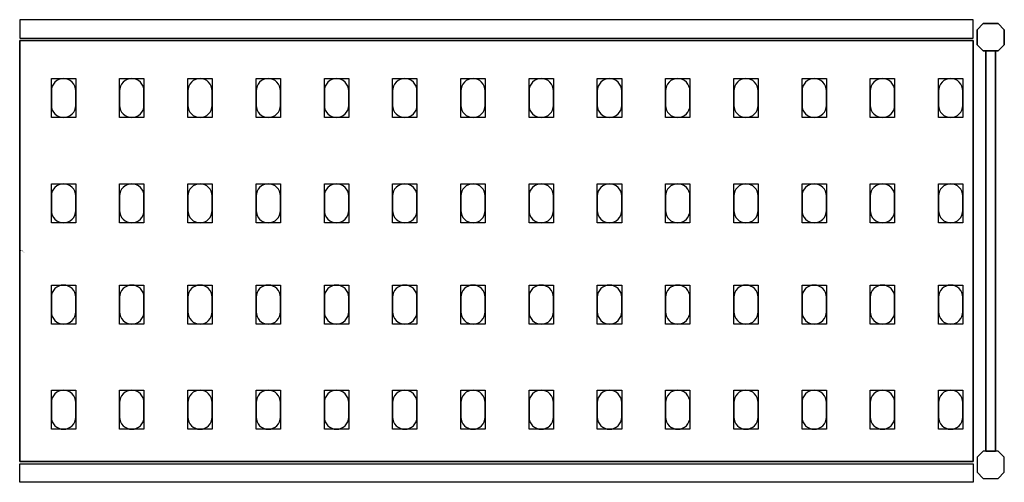
# Model space of a CAD drawing. Extents: x 0 to 1010, y -238 to 237.
import ezdxf

# ---------------------------------------------------------------- set-up
doc = ezdxf.new("R2010")
doc.units = 0
doc.header["$LTSCALE"] = 50
doc.linetypes.add('CONTINUA', pattern=[0])
for name, color, linetype in [('IQ_200_2D', 1, 'CONTINUA'), ('IQ_200_3D', 9, 'CONTINUA'), ('IQ_204_2D', 7, 'CONTINUA'), ('IQ_204_3D', 252, 'CONTINUOUS')]:
    doc.layers.add(name, color=color, linetype=linetype)
doc.layers.add('IQ_INS_3D', color=3, linetype='CONTINUA', plot=False)

msp = doc.modelspace()

# ---------------------------------------------------------------- linework, layer by layer
at = {"layer": 'IQ_200_2D'}
for points in [[(0, 218.5), (978, 218.5), (978, 237.5), (0, 237.5)], [(0, -218.5), (978, -218.5), (978, -237.5), (0, -237.5)]]:
    msp.add_lwpolyline(points, close=True, dxfattribs=at)
for points in [[(988.3, 205.5), (982, 211.8), (982, 227.2), (988.3, 233.5), (1003.7, 233.5), (1010, 227.2), (1010, 211.8), (1003.7, 205.5), (988.3, 205.5)], [(990.9, -205.5), (1001.1, -205.5), (1001.1, 205.5), (990.9, 205.5), (990.9, -205.5)], [(988.3, -205.5), (982, -211.8), (982, -227.2), (988.3, -233.5), (1003.7, -233.5), (1010, -227.2), (1010, -211.8), (1003.7, -205.5), (988.3, -205.5)]]:
    msp.add_lwpolyline(points, dxfattribs=at)
at = {"layer": 'IQ_200_3D'}
for points in [[(988.3, 233.5), (982, 227.2), (982, 211.8), (988.3, 205.5), (1003.7, 205.5), (1010, 211.8), (1010, 227.2), (1003.7, 233.5), (988.3, 233.5)], [(988.3, -205.5), (982, -211.8), (982, -227.2), (988.3, -233.5), (1003.7, -233.5), (1010, -227.2), (1010, -211.8), (1003.7, -205.5), (988.3, -205.5)]]:
    msp.add_lwpolyline(points, dxfattribs=at)
at = {"layer": 'IQ_204_2D'}
msp.add_lwpolyline([(978, -216), (0, -216), (0, 216), (978, 216)], close=True, dxfattribs=at)
for points in [[(32.5, 164.5), (32.5, 149.5, 0.414214), (45, 137, 0.414214), (57.5, 149.5), (57.5, 164.5, 0.414214), (45, 177, 0.414214), (32.5, 164.5, 0.414214)], [(102.5, 164.5), (102.5, 149.5, 0.414214), (115, 137, 0.414214), (127.5, 149.5), (127.5, 164.5, 0.414214), (115, 177, 0.414214), (102.5, 164.5, 0.414214)], [(172.5, 164.5), (172.5, 149.5, 0.414214), (185, 137, 0.414214), (197.5, 149.5), (197.5, 164.5, 0.414214), (185, 177, 0.414214), (172.5, 164.5, 0.414214)], [(242.5, 164.5), (242.5, 149.5, 0.414214), (255, 137, 0.414214), (267.5, 149.5), (267.5, 164.5, 0.414214), (255, 177, 0.414214), (242.5, 164.5, 0.414214)], [(312.5, 164.5), (312.5, 149.5, 0.414214), (325, 137, 0.414214), (337.5, 149.5), (337.5, 164.5, 0.414214), (325, 177, 0.414214), (312.5, 164.5, 0.414214)], [(382.5, 164.5), (382.5, 149.5, 0.414214), (395, 137, 0.414214), (407.5, 149.5), (407.5, 164.5, 0.414214), (395, 177, 0.414214), (382.5, 164.5, 0.414214)], [(452.5, 164.5), (452.5, 149.5, 0.414214), (465, 137, 0.414214), (477.5, 149.5), (477.5, 164.5, 0.414214), (465, 177, 0.414214), (452.5, 164.5, 0.414214)], [(522.5, 164.5), (522.5, 149.5, 0.414214), (535, 137, 0.414214), (547.5, 149.5), (547.5, 164.5, 0.414214), (535, 177, 0.414214), (522.5, 164.5, 0.414214)], [(592.5, 164.5), (592.5, 149.5, 0.414214), (605, 137, 0.414214), (617.5, 149.5), (617.5, 164.5, 0.414214), (605, 177, 0.414214), (592.5, 164.5, 0.414214)], [(662.5, 164.5), (662.5, 149.5, 0.414214), (675, 137, 0.414214), (687.5, 149.5), (687.5, 164.5, 0.414214), (675, 177, 0.414214), (662.5, 164.5, 0.414214)], [(732.5, 164.5), (732.5, 149.5, 0.414214), (745, 137, 0.414214), (757.5, 149.5), (757.5, 164.5, 0.414214), (745, 177, 0.414214), (732.5, 164.5, 0.414214)], [(802.5, 164.5), (802.5, 149.5, 0.414214), (815, 137, 0.414214), (827.5, 149.5), (827.5, 164.5, 0.414214), (815, 177, 0.414214), (802.5, 164.5, 0.414214)], [(872.5, 164.5), (872.5, 149.5, 0.414214), (885, 137, 0.414214), (897.5, 149.5), (897.5, 164.5, 0.414214), (885, 177, 0.414214), (872.5, 164.5, 0.414214)], [(942.5, 164.5), (942.5, 149.5, 0.414214), (955, 137, 0.414214), (967.5, 149.5), (967.5, 164.5, 0.414214), (955, 177, 0.414214), (942.5, 164.5, 0.414214)], [(32.5, 56.5), (32.5, 41.5, 0.414214), (45, 29, 0.414214), (57.5, 41.5), (57.5, 56.5, 0.414214), (45, 69, 0.414214), (32.5, 56.5, 0.414214)], [(102.5, 56.5), (102.5, 41.5, 0.414214), (115, 29, 0.414214), (127.5, 41.5), (127.5, 56.5, 0.414214), (115, 69, 0.414214), (102.5, 56.5, 0.414214)], [(172.5, 56.5), (172.5, 41.5, 0.414214), (185, 29, 0.414214), (197.5, 41.5), (197.5, 56.5, 0.414214), (185, 69, 0.414214), (172.5, 56.5, 0.414214)], [(242.5, 56.5), (242.5, 41.5, 0.414214), (255, 29, 0.414214), (267.5, 41.5), (267.5, 56.5, 0.414214), (255, 69, 0.414214), (242.5, 56.5, 0.414214)], [(312.5, 56.5), (312.5, 41.5, 0.414214), (325, 29, 0.414214), (337.5, 41.5), (337.5, 56.5, 0.414214), (325, 69, 0.414214), (312.5, 56.5, 0.414214)], [(382.5, 56.5), (382.5, 41.5, 0.414214), (395, 29, 0.414214), (407.5, 41.5), (407.5, 56.5, 0.414214), (395, 69, 0.414214), (382.5, 56.5, 0.414214)], [(452.5, 56.5), (452.5, 41.5, 0.414214), (465, 29, 0.414214), (477.5, 41.5), (477.5, 56.5, 0.414214), (465, 69, 0.414214), (452.5, 56.5, 0.414214)], [(522.5, 56.5), (522.5, 41.5, 0.414214), (535, 29, 0.414214), (547.5, 41.5), (547.5, 56.5, 0.414214), (535, 69, 0.414214), (522.5, 56.5, 0.414214)], [(592.5, 56.5), (592.5, 41.5, 0.414214), (605, 29, 0.414214), (617.5, 41.5), (617.5, 56.5, 0.414214), (605, 69, 0.414214), (592.5, 56.5, 0.414214)], [(662.5, 56.5), (662.5, 41.5, 0.414214), (675, 29, 0.414214), (687.5, 41.5), (687.5, 56.5, 0.414214), (675, 69, 0.414214), (662.5, 56.5, 0.414214)], [(732.5, 56.5), (732.5, 41.5, 0.414214), (745, 29, 0.414214), (757.5, 41.5), (757.5, 56.5, 0.414214), (745, 69, 0.414214), (732.5, 56.5, 0.414214)], [(802.5, 56.5), (802.5, 41.5, 0.414214), (815, 29, 0.414214), (827.5, 41.5), (827.5, 56.5, 0.414214), (815, 69, 0.414214), (802.5, 56.5, 0.414214)], [(872.5, 56.5), (872.5, 41.5, 0.414214), (885, 29, 0.414214), (897.5, 41.5), (897.5, 56.5, 0.414214), (885, 69, 0.414214), (872.5, 56.5, 0.414214)], [(942.5, 56.5), (942.5, 41.5, 0.414214), (955, 29, 0.414214), (967.5, 41.5), (967.5, 56.5, 0.414214), (955, 69, 0.414214), (942.5, 56.5, 0.414214)], [(32.5, -47.5), (32.5, -62.5, 0.414214), (45, -75, 0.414214), (57.5, -62.5), (57.5, -47.5, 0.414214), (45, -35, 0.414214), (32.5, -47.5, 0.414214)], [(102.5, -47.5), (102.5, -62.5, 0.414214), (115, -75, 0.414214), (127.5, -62.5), (127.5, -47.5, 0.414214), (115, -35, 0.414214), (102.5, -47.5, 0.414214)], [(172.5, -47.5), (172.5, -62.5, 0.414214), (185, -75, 0.414214), (197.5, -62.5), (197.5, -47.5, 0.414214), (185, -35, 0.414214), (172.5, -47.5, 0.414214)], [(242.5, -47.5), (242.5, -62.5, 0.414214), (255, -75, 0.414214), (267.5, -62.5), (267.5, -47.5, 0.414214), (255, -35, 0.414214), (242.5, -47.5, 0.414214)], [(312.5, -47.5), (312.5, -62.5, 0.414214), (325, -75, 0.414214), (337.5, -62.5), (337.5, -47.5, 0.414214), (325, -35, 0.414214), (312.5, -47.5, 0.414214)], [(382.5, -47.5), (382.5, -62.5, 0.414214), (395, -75, 0.414214), (407.5, -62.5), (407.5, -47.5, 0.414214), (395, -35, 0.414214), (382.5, -47.5, 0.414214)], [(452.5, -47.5), (452.5, -62.5, 0.414214), (465, -75, 0.414214), (477.5, -62.5), (477.5, -47.5, 0.414214), (465, -35, 0.414214), (452.5, -47.5, 0.414214)], [(522.5, -47.5), (522.5, -62.5, 0.414214), (535, -75, 0.414214), (547.5, -62.5), (547.5, -47.5, 0.414214), (535, -35, 0.414214), (522.5, -47.5, 0.414214)], [(592.5, -47.5), (592.5, -62.5, 0.414214), (605, -75, 0.414214), (617.5, -62.5), (617.5, -47.5, 0.414214), (605, -35, 0.414214), (592.5, -47.5, 0.414214)], [(662.5, -47.5), (662.5, -62.5, 0.414214), (675, -75, 0.414214), (687.5, -62.5), (687.5, -47.5, 0.414214), (675, -35, 0.414214), (662.5, -47.5, 0.414214)], [(732.5, -47.5), (732.5, -62.5, 0.414214), (745, -75, 0.414214), (757.5, -62.5), (757.5, -47.5, 0.414214), (745, -35, 0.414214), (732.5, -47.5, 0.414214)], [(802.5, -47.5), (802.5, -62.5, 0.414214), (815, -75, 0.414214), (827.5, -62.5), (827.5, -47.5, 0.414214), (815, -35, 0.414214), (802.5, -47.5, 0.414214)], [(872.5, -47.5), (872.5, -62.5, 0.414214), (885, -75, 0.414214), (897.5, -62.5), (897.5, -47.5, 0.414214), (885, -35, 0.414214), (872.5, -47.5, 0.414214)], [(942.5, -47.5), (942.5, -62.5, 0.414214), (955, -75, 0.414214), (967.5, -62.5), (967.5, -47.5, 0.414214), (955, -35, 0.414214), (942.5, -47.5, 0.414214)], [(32.5, -155.5), (32.5, -170.5, 0.414214), (45, -183, 0.414214), (57.5, -170.5), (57.5, -155.5, 0.414214), (45, -143, 0.414214), (32.5, -155.5, 0.414214)], [(102.5, -155.5), (102.5, -170.5, 0.414214), (115, -183, 0.414214), (127.5, -170.5), (127.5, -155.5, 0.414214), (115, -143, 0.414214), (102.5, -155.5, 0.414214)], [(172.5, -155.5), (172.5, -170.5, 0.414214), (185, -183, 0.414214), (197.5, -170.5), (197.5, -155.5, 0.414214), (185, -143, 0.414214), (172.5, -155.5, 0.414214)], [(242.5, -155.5), (242.5, -170.5, 0.414214), (255, -183, 0.414214), (267.5, -170.5), (267.5, -155.5, 0.414214), (255, -143, 0.414214), (242.5, -155.5, 0.414214)], [(312.5, -155.5), (312.5, -170.5, 0.414214), (325, -183, 0.414214), (337.5, -170.5), (337.5, -155.5, 0.414214), (325, -143, 0.414214), (312.5, -155.5, 0.414214)], [(382.5, -155.5), (382.5, -170.5, 0.414214), (395, -183, 0.414214), (407.5, -170.5), (407.5, -155.5, 0.414214), (395, -143, 0.414214), (382.5, -155.5, 0.414214)], [(452.5, -155.5), (452.5, -170.5, 0.414214), (465, -183, 0.414214), (477.5, -170.5), (477.5, -155.5, 0.414214), (465, -143, 0.414214), (452.5, -155.5, 0.414214)], [(522.5, -155.5), (522.5, -170.5, 0.414214), (535, -183, 0.414214), (547.5, -170.5), (547.5, -155.5, 0.414214), (535, -143, 0.414214), (522.5, -155.5, 0.414214)], [(592.5, -155.5), (592.5, -170.5, 0.414214), (605, -183, 0.414214), (617.5, -170.5), (617.5, -155.5, 0.414214), (605, -143, 0.414214), (592.5, -155.5, 0.414214)], [(662.5, -155.5), (662.5, -170.5, 0.414214), (675, -183, 0.414214), (687.5, -170.5), (687.5, -155.5, 0.414214), (675, -143, 0.414214), (662.5, -155.5, 0.414214)], [(732.5, -155.5), (732.5, -170.5, 0.414214), (745, -183, 0.414214), (757.5, -170.5), (757.5, -155.5, 0.414214), (745, -143, 0.414214), (732.5, -155.5, 0.414214)], [(802.5, -155.5), (802.5, -170.5, 0.414214), (815, -183, 0.414214), (827.5, -170.5), (827.5, -155.5, 0.414214), (815, -143, 0.414214), (802.5, -155.5, 0.414214)], [(872.5, -155.5), (872.5, -170.5, 0.414214), (885, -183, 0.414214), (897.5, -170.5), (897.5, -155.5, 0.414214), (885, -143, 0.414214), (872.5, -155.5, 0.414214)], [(942.5, -155.5), (942.5, -170.5, 0.414214), (955, -183, 0.414214), (967.5, -170.5), (967.5, -155.5, 0.414214), (955, -143, 0.414214), (942.5, -155.5, 0.414214)]]:
    msp.add_lwpolyline(points, format="xyb", dxfattribs=at)
at = {"layer": 'IQ_204_3D'}
for points, elevation in [([(57.5, 137), (32.5, 137), (32.5, 177), (57.5, 177)], 1617), ([(57.5, 137), (32.5, 137), (32.5, 177), (57.5, 177)], 1167), ([(57.5, 137), (32.5, 137), (32.5, 177), (57.5, 177)], 717), ([(57.5, 137), (32.5, 137), (32.5, 177), (57.5, 177)], 267), ([(127.5, 137), (102.5, 137), (102.5, 177), (127.5, 177)], 1617), ([(127.5, 137), (102.5, 137), (102.5, 177), (127.5, 177)], 1167), ([(127.5, 137), (102.5, 137), (102.5, 177), (127.5, 177)], 717), ([(127.5, 137), (102.5, 137), (102.5, 177), (127.5, 177)], 267), ([(197.5, 137), (172.5, 137), (172.5, 177), (197.5, 177)], 1617), ([(197.5, 137), (172.5, 137), (172.5, 177), (197.5, 177)], 267), ([(197.5, 137), (172.5, 137), (172.5, 177), (197.5, 177)], 717), ([(197.5, 137), (172.5, 137), (172.5, 177), (197.5, 177)], 1167), ([(267.5, 137), (242.5, 137), (242.5, 177), (267.5, 177)], 1617), ([(267.5, 137), (242.5, 137), (242.5, 177), (267.5, 177)], 267), ([(267.5, 137), (242.5, 137), (242.5, 177), (267.5, 177)], 717), ([(267.5, 137), (242.5, 137), (242.5, 177), (267.5, 177)], 1167), ([(337.5, 137), (312.5, 137), (312.5, 177), (337.5, 177)], 1617), ([(337.5, 137), (312.5, 137), (312.5, 177), (337.5, 177)], 267), ([(337.5, 137), (312.5, 137), (312.5, 177), (337.5, 177)], 717), ([(337.5, 137), (312.5, 137), (312.5, 177), (337.5, 177)], 1167), ([(407.5, 137), (382.5, 137), (382.5, 177), (407.5, 177)], 1617), ([(407.5, 137), (382.5, 137), (382.5, 177), (407.5, 177)], 267), ([(407.5, 137), (382.5, 137), (382.5, 177), (407.5, 177)], 717), ([(407.5, 137), (382.5, 137), (382.5, 177), (407.5, 177)], 1167), ([(477.5, 137), (452.5, 137), (452.5, 177), (477.5, 177)], 1617), ([(477.5, 137), (452.5, 137), (452.5, 177), (477.5, 177)], 1167), ([(477.5, 137), (452.5, 137), (452.5, 177), (477.5, 177)], 717), ([(477.5, 137), (452.5, 137), (452.5, 177), (477.5, 177)], 267), ([(547.5, 137), (522.5, 137), (522.5, 177), (547.5, 177)], 1617), ([(547.5, 137), (522.5, 137), (522.5, 177), (547.5, 177)], 1167), ([(547.5, 137), (522.5, 137), (522.5, 177), (547.5, 177)], 717), ([(547.5, 137), (522.5, 137), (522.5, 177), (547.5, 177)], 267), ([(617.5, 137), (592.5, 137), (592.5, 177), (617.5, 177)], 1617), ([(617.5, 137), (592.5, 137), (592.5, 177), (617.5, 177)], 1167), ([(617.5, 137), (592.5, 137), (592.5, 177), (617.5, 177)], 717), ([(617.5, 137), (592.5, 137), (592.5, 177), (617.5, 177)], 267), ([(687.5, 137), (662.5, 137), (662.5, 177), (687.5, 177)], 1617), ([(687.5, 137), (662.5, 137), (662.5, 177), (687.5, 177)], 1167), ([(687.5, 137), (662.5, 137), (662.5, 177), (687.5, 177)], 717), ([(687.5, 137), (662.5, 137), (662.5, 177), (687.5, 177)], 267), ([(757.5, 137), (732.5, 137), (732.5, 177), (757.5, 177)], 1617), ([(757.5, 137), (732.5, 137), (732.5, 177), (757.5, 177)], 1167), ([(757.5, 137), (732.5, 137), (732.5, 177), (757.5, 177)], 717), ([(757.5, 137), (732.5, 137), (732.5, 177), (757.5, 177)], 267), ([(827.5, 137), (802.5, 137), (802.5, 177), (827.5, 177)], 1617), ([(827.5, 137), (802.5, 137), (802.5, 177), (827.5, 177)], 267), ([(827.5, 137), (802.5, 137), (802.5, 177), (827.5, 177)], 717), ([(827.5, 137), (802.5, 137), (802.5, 177), (827.5, 177)], 1167), ([(897.5, 137), (872.5, 137), (872.5, 177), (897.5, 177)], 1617), ([(897.5, 137), (872.5, 137), (872.5, 177), (897.5, 177)], 267), ([(897.5, 137), (872.5, 137), (872.5, 177), (897.5, 177)], 717), ([(897.5, 137), (872.5, 137), (872.5, 177), (897.5, 177)], 1167), ([(967.5, 137), (942.5, 137), (942.5, 177), (967.5, 177)], 1617), ([(967.5, 137), (942.5, 137), (942.5, 177), (967.5, 177)], 267), ([(967.5, 137), (942.5, 137), (942.5, 177), (967.5, 177)], 717), ([(967.5, 137), (942.5, 137), (942.5, 177), (967.5, 177)], 1167), ([(57.5, 29), (32.5, 29), (32.5, 69), (57.5, 69)], 1617), ([(57.5, 29), (32.5, 29), (32.5, 69), (57.5, 69)], 1167), ([(57.5, 29), (32.5, 29), (32.5, 69), (57.5, 69)], 717), ([(57.5, 29), (32.5, 29), (32.5, 69), (57.5, 69)], 267), ([(127.5, 29), (102.5, 29), (102.5, 69), (127.5, 69)], 1617), ([(127.5, 29), (102.5, 29), (102.5, 69), (127.5, 69)], 1167), ([(127.5, 29), (102.5, 29), (102.5, 69), (127.5, 69)], 717), ([(127.5, 29), (102.5, 29), (102.5, 69), (127.5, 69)], 267), ([(197.5, 29), (172.5, 29), (172.5, 69), (197.5, 69)], 1617), ([(197.5, 29), (172.5, 29), (172.5, 69), (197.5, 69)], 267), ([(197.5, 29), (172.5, 29), (172.5, 69), (197.5, 69)], 717), ([(197.5, 29), (172.5, 29), (172.5, 69), (197.5, 69)], 1167), ([(267.5, 29), (242.5, 29), (242.5, 69), (267.5, 69)], 1617), ([(267.5, 29), (242.5, 29), (242.5, 69), (267.5, 69)], 267), ([(267.5, 29), (242.5, 29), (242.5, 69), (267.5, 69)], 717), ([(267.5, 29), (242.5, 29), (242.5, 69), (267.5, 69)], 1167), ([(337.5, 29), (312.5, 29), (312.5, 69), (337.5, 69)], 1617), ([(337.5, 29), (312.5, 29), (312.5, 69), (337.5, 69)], 267), ([(337.5, 29), (312.5, 29), (312.5, 69), (337.5, 69)], 717), ([(337.5, 29), (312.5, 29), (312.5, 69), (337.5, 69)], 1167), ([(407.5, 29), (382.5, 29), (382.5, 69), (407.5, 69)], 1617), ([(407.5, 29), (382.5, 29), (382.5, 69), (407.5, 69)], 267), ([(407.5, 29), (382.5, 29), (382.5, 69), (407.5, 69)], 717), ([(407.5, 29), (382.5, 29), (382.5, 69), (407.5, 69)], 1167), ([(477.5, 29), (452.5, 29), (452.5, 69), (477.5, 69)], 1617), ([(477.5, 29), (452.5, 29), (452.5, 69), (477.5, 69)], 1167), ([(477.5, 29), (452.5, 29), (452.5, 69), (477.5, 69)], 717), ([(477.5, 29), (452.5, 29), (452.5, 69), (477.5, 69)], 267), ([(547.5, 29), (522.5, 29), (522.5, 69), (547.5, 69)], 1617), ([(547.5, 29), (522.5, 29), (522.5, 69), (547.5, 69)], 1167), ([(547.5, 29), (522.5, 29), (522.5, 69), (547.5, 69)], 717), ([(547.5, 29), (522.5, 29), (522.5, 69), (547.5, 69)], 267), ([(617.5, 29), (592.5, 29), (592.5, 69), (617.5, 69)], 1617), ([(617.5, 29), (592.5, 29), (592.5, 69), (617.5, 69)], 1167), ([(617.5, 29), (592.5, 29), (592.5, 69), (617.5, 69)], 717), ([(617.5, 29), (592.5, 29), (592.5, 69), (617.5, 69)], 267), ([(687.5, 29), (662.5, 29), (662.5, 69), (687.5, 69)], 1617), ([(687.5, 29), (662.5, 29), (662.5, 69), (687.5, 69)], 1167), ([(687.5, 29), (662.5, 29), (662.5, 69), (687.5, 69)], 717), ([(687.5, 29), (662.5, 29), (662.5, 69), (687.5, 69)], 267), ([(757.5, 29), (732.5, 29), (732.5, 69), (757.5, 69)], 1617), ([(757.5, 29), (732.5, 29), (732.5, 69), (757.5, 69)], 1167), ([(757.5, 29), (732.5, 29), (732.5, 69), (757.5, 69)], 717), ([(757.5, 29), (732.5, 29), (732.5, 69), (757.5, 69)], 267), ([(827.5, 29), (802.5, 29), (802.5, 69), (827.5, 69)], 1617), ([(827.5, 29), (802.5, 29), (802.5, 69), (827.5, 69)], 267), ([(827.5, 29), (802.5, 29), (802.5, 69), (827.5, 69)], 717), ([(827.5, 29), (802.5, 29), (802.5, 69), (827.5, 69)], 1167), ([(897.5, 29), (872.5, 29), (872.5, 69), (897.5, 69)], 1617), ([(897.5, 29), (872.5, 29), (872.5, 69), (897.5, 69)], 267), ([(897.5, 29), (872.5, 29), (872.5, 69), (897.5, 69)], 717), ([(897.5, 29), (872.5, 29), (872.5, 69), (897.5, 69)], 1167), ([(967.5, 29), (942.5, 29), (942.5, 69), (967.5, 69)], 1617), ([(967.5, 29), (942.5, 29), (942.5, 69), (967.5, 69)], 267), ([(967.5, 29), (942.5, 29), (942.5, 69), (967.5, 69)], 717), ([(967.5, 29), (942.5, 29), (942.5, 69), (967.5, 69)], 1167), ([(57.5, -75), (32.5, -75), (32.5, -35), (57.5, -35)], 1617), ([(57.5, -75), (32.5, -75), (32.5, -35), (57.5, -35)], 1167), ([(57.5, -75), (32.5, -75), (32.5, -35), (57.5, -35)], 717), ([(57.5, -75), (32.5, -75), (32.5, -35), (57.5, -35)], 267), ([(127.5, -75), (102.5, -75), (102.5, -35), (127.5, -35)], 1617), ([(127.5, -75), (102.5, -75), (102.5, -35), (127.5, -35)], 1167), ([(127.5, -75), (102.5, -75), (102.5, -35), (127.5, -35)], 717), ([(127.5, -75), (102.5, -75), (102.5, -35), (127.5, -35)], 267), ([(197.5, -75), (172.5, -75), (172.5, -35), (197.5, -35)], 1617), ([(197.5, -75), (172.5, -75), (172.5, -35), (197.5, -35)], 267), ([(197.5, -75), (172.5, -75), (172.5, -35), (197.5, -35)], 717), ([(197.5, -75), (172.5, -75), (172.5, -35), (197.5, -35)], 1167), ([(267.5, -75), (242.5, -75), (242.5, -35), (267.5, -35)], 1617), ([(267.5, -75), (242.5, -75), (242.5, -35), (267.5, -35)], 267), ([(267.5, -75), (242.5, -75), (242.5, -35), (267.5, -35)], 717), ([(267.5, -75), (242.5, -75), (242.5, -35), (267.5, -35)], 1167), ([(337.5, -75), (312.5, -75), (312.5, -35), (337.5, -35)], 1617), ([(337.5, -75), (312.5, -75), (312.5, -35), (337.5, -35)], 267), ([(337.5, -75), (312.5, -75), (312.5, -35), (337.5, -35)], 717), ([(337.5, -75), (312.5, -75), (312.5, -35), (337.5, -35)], 1167), ([(407.5, -75), (382.5, -75), (382.5, -35), (407.5, -35)], 1617), ([(407.5, -75), (382.5, -75), (382.5, -35), (407.5, -35)], 267), ([(407.5, -75), (382.5, -75), (382.5, -35), (407.5, -35)], 717), ([(407.5, -75), (382.5, -75), (382.5, -35), (407.5, -35)], 1167), ([(477.5, -75), (452.5, -75), (452.5, -35), (477.5, -35)], 1617), ([(477.5, -75), (452.5, -75), (452.5, -35), (477.5, -35)], 1167), ([(477.5, -75), (452.5, -75), (452.5, -35), (477.5, -35)], 717), ([(477.5, -75), (452.5, -75), (452.5, -35), (477.5, -35)], 267), ([(547.5, -75), (522.5, -75), (522.5, -35), (547.5, -35)], 1617), ([(547.5, -75), (522.5, -75), (522.5, -35), (547.5, -35)], 1167), ([(547.5, -75), (522.5, -75), (522.5, -35), (547.5, -35)], 717), ([(547.5, -75), (522.5, -75), (522.5, -35), (547.5, -35)], 267), ([(617.5, -75), (592.5, -75), (592.5, -35), (617.5, -35)], 1617), ([(617.5, -75), (592.5, -75), (592.5, -35), (617.5, -35)], 1167), ([(617.5, -75), (592.5, -75), (592.5, -35), (617.5, -35)], 717), ([(617.5, -75), (592.5, -75), (592.5, -35), (617.5, -35)], 267), ([(687.5, -75), (662.5, -75), (662.5, -35), (687.5, -35)], 1617), ([(687.5, -75), (662.5, -75), (662.5, -35), (687.5, -35)], 1167), ([(687.5, -75), (662.5, -75), (662.5, -35), (687.5, -35)], 717), ([(687.5, -75), (662.5, -75), (662.5, -35), (687.5, -35)], 267), ([(757.5, -75), (732.5, -75), (732.5, -35), (757.5, -35)], 1617), ([(757.5, -75), (732.5, -75), (732.5, -35), (757.5, -35)], 1167), ([(757.5, -75), (732.5, -75), (732.5, -35), (757.5, -35)], 717), ([(757.5, -75), (732.5, -75), (732.5, -35), (757.5, -35)], 267), ([(827.5, -75), (802.5, -75), (802.5, -35), (827.5, -35)], 1617), ([(827.5, -75), (802.5, -75), (802.5, -35), (827.5, -35)], 267), ([(827.5, -75), (802.5, -75), (802.5, -35), (827.5, -35)], 717), ([(827.5, -75), (802.5, -75), (802.5, -35), (827.5, -35)], 1167), ([(897.5, -75), (872.5, -75), (872.5, -35), (897.5, -35)], 1617), ([(897.5, -75), (872.5, -75), (872.5, -35), (897.5, -35)], 267), ([(897.5, -75), (872.5, -75), (872.5, -35), (897.5, -35)], 717), ([(897.5, -75), (872.5, -75), (872.5, -35), (897.5, -35)], 1167), ([(967.5, -75), (942.5, -75), (942.5, -35), (967.5, -35)], 1617), ([(967.5, -75), (942.5, -75), (942.5, -35), (967.5, -35)], 267), ([(967.5, -75), (942.5, -75), (942.5, -35), (967.5, -35)], 717), ([(967.5, -75), (942.5, -75), (942.5, -35), (967.5, -35)], 1167), ([(57.5, -183), (32.5, -183), (32.5, -143), (57.5, -143)], 1617), ([(57.5, -183), (32.5, -183), (32.5, -143), (57.5, -143)], 1167), ([(57.5, -183), (32.5, -183), (32.5, -143), (57.5, -143)], 717), ([(57.5, -183), (32.5, -183), (32.5, -143), (57.5, -143)], 267), ([(127.5, -183), (102.5, -183), (102.5, -143), (127.5, -143)], 1617), ([(127.5, -183), (102.5, -183), (102.5, -143), (127.5, -143)], 1167), ([(127.5, -183), (102.5, -183), (102.5, -143), (127.5, -143)], 717), ([(127.5, -183), (102.5, -183), (102.5, -143), (127.5, -143)], 267), ([(197.5, -183), (172.5, -183), (172.5, -143), (197.5, -143)], 1617), ([(197.5, -183), (172.5, -183), (172.5, -143), (197.5, -143)], 267), ([(197.5, -183), (172.5, -183), (172.5, -143), (197.5, -143)], 717), ([(197.5, -183), (172.5, -183), (172.5, -143), (197.5, -143)], 1167), ([(267.5, -183), (242.5, -183), (242.5, -143), (267.5, -143)], 1617), ([(267.5, -183), (242.5, -183), (242.5, -143), (267.5, -143)], 267), ([(267.5, -183), (242.5, -183), (242.5, -143), (267.5, -143)], 717), ([(267.5, -183), (242.5, -183), (242.5, -143), (267.5, -143)], 1167), ([(337.5, -183), (312.5, -183), (312.5, -143), (337.5, -143)], 1617), ([(337.5, -183), (312.5, -183), (312.5, -143), (337.5, -143)], 267), ([(337.5, -183), (312.5, -183), (312.5, -143), (337.5, -143)], 717), ([(337.5, -183), (312.5, -183), (312.5, -143), (337.5, -143)], 1167), ([(407.5, -183), (382.5, -183), (382.5, -143), (407.5, -143)], 1617), ([(407.5, -183), (382.5, -183), (382.5, -143), (407.5, -143)], 267), ([(407.5, -183), (382.5, -183), (382.5, -143), (407.5, -143)], 717), ([(407.5, -183), (382.5, -183), (382.5, -143), (407.5, -143)], 1167), ([(477.5, -183), (452.5, -183), (452.5, -143), (477.5, -143)], 1617), ([(477.5, -183), (452.5, -183), (452.5, -143), (477.5, -143)], 1167), ([(477.5, -183), (452.5, -183), (452.5, -143), (477.5, -143)], 717), ([(477.5, -183), (452.5, -183), (452.5, -143), (477.5, -143)], 267), ([(547.5, -183), (522.5, -183), (522.5, -143), (547.5, -143)], 1617), ([(547.5, -183), (522.5, -183), (522.5, -143), (547.5, -143)], 1167), ([(547.5, -183), (522.5, -183), (522.5, -143), (547.5, -143)], 717), ([(547.5, -183), (522.5, -183), (522.5, -143), (547.5, -143)], 267), ([(617.5, -183), (592.5, -183), (592.5, -143), (617.5, -143)], 1617), ([(617.5, -183), (592.5, -183), (592.5, -143), (617.5, -143)], 1167), ([(617.5, -183), (592.5, -183), (592.5, -143), (617.5, -143)], 717), ([(617.5, -183), (592.5, -183), (592.5, -143), (617.5, -143)], 267), ([(687.5, -183), (662.5, -183), (662.5, -143), (687.5, -143)], 1617), ([(687.5, -183), (662.5, -183), (662.5, -143), (687.5, -143)], 1167), ([(687.5, -183), (662.5, -183), (662.5, -143), (687.5, -143)], 717), ([(687.5, -183), (662.5, -183), (662.5, -143), (687.5, -143)], 267), ([(757.5, -183), (732.5, -183), (732.5, -143), (757.5, -143)], 1617), ([(757.5, -183), (732.5, -183), (732.5, -143), (757.5, -143)], 1167), ([(757.5, -183), (732.5, -183), (732.5, -143), (757.5, -143)], 717), ([(757.5, -183), (732.5, -183), (732.5, -143), (757.5, -143)], 267), ([(827.5, -183), (802.5, -183), (802.5, -143), (827.5, -143)], 1617), ([(827.5, -183), (802.5, -183), (802.5, -143), (827.5, -143)], 267), ([(827.5, -183), (802.5, -183), (802.5, -143), (827.5, -143)], 717), ([(827.5, -183), (802.5, -183), (802.5, -143), (827.5, -143)], 1167), ([(897.5, -183), (872.5, -183), (872.5, -143), (897.5, -143)], 1617), ([(897.5, -183), (872.5, -183), (872.5, -143), (897.5, -143)], 267), ([(897.5, -183), (872.5, -183), (872.5, -143), (897.5, -143)], 717), ([(897.5, -183), (872.5, -183), (872.5, -143), (897.5, -143)], 1167), ([(967.5, -183), (942.5, -183), (942.5, -143), (967.5, -143)], 1617), ([(967.5, -183), (942.5, -183), (942.5, -143), (967.5, -143)], 267), ([(967.5, -183), (942.5, -183), (942.5, -143), (967.5, -143)], 717), ([(967.5, -183), (942.5, -183), (942.5, -143), (967.5, -143)], 1167)]:
    msp.add_lwpolyline(points, close=True, dxfattribs=dict(at, elevation=elevation))
at = {"layer": 'IQ_INS_3D'}
msp.add_point((0, 0), dxfattribs=at)
msp.add_point((0, 0), dxfattribs=at)
msp.add_point((0, 0), dxfattribs=at)
msp.add_point((0, 0), dxfattribs=at)
msp.add_point((0, 0), dxfattribs=at)

# ---------------------------------------------------------------- texts
at = {"layer": 'IQ_INS_3D', "flags": 9}
for tag, p, s in [('DIST', (0, 0), '525.4695519247460'), ('ANGOLO', (0, -1.5), '5.456732783433101')]:
    msp.add_attdef(tag, p, s, height=1, dxfattribs=at)

# ---------------------------------------------------------------- meshes
at = {"layer": 'IQ_200_3D'}
mesh = msp.add_polymesh((6, 3), dxfattribs=at)
for k, corner in enumerate([(0, -216, 1615), (0, -216, 1585), (0, -216, 1585), (0, 216, 1615), (0, 216, 1585), (0, 216, 1585), (978, 216, 1615), (978, 216, 1585), (0, 216, 1585), (978, -216, 1615), (978, -216, 1585), (0, -216, 1585), (978, -216, 1615), (978, -216, 1615), (0, -216, 1615), (978, 216, 1615), (978, 216, 1615), (0, 216, 1615)]):
    mesh.set_mesh_vertex(divmod(k, 3), corner)
mesh = msp.add_polymesh((6, 3), dxfattribs=at)
for k, corner in enumerate([(0, -216, 265), (0, -216, 235), (0, -216, 235), (0, 216, 265), (0, 216, 235), (0, 216, 235), (978, 216, 265), (978, 216, 235), (0, 216, 235), (978, -216, 265), (978, -216, 235), (0, -216, 235), (978, -216, 265), (978, -216, 265), (0, -216, 265), (978, 216, 265), (978, 216, 265), (0, 216, 265)]):
    mesh.set_mesh_vertex(divmod(k, 3), corner)
mesh = msp.add_polymesh((6, 3), dxfattribs=at)
for k, corner in enumerate([(0, -216, 715), (0, -216, 685), (0, -216, 685), (0, 216, 715), (0, 216, 685), (0, 216, 685), (978, 216, 715), (978, 216, 685), (0, 216, 685), (978, -216, 715), (978, -216, 685), (0, -216, 685), (978, -216, 715), (978, -216, 715), (0, -216, 715), (978, 216, 715), (978, 216, 715), (0, 216, 715)]):
    mesh.set_mesh_vertex(divmod(k, 3), corner)
mesh = msp.add_polymesh((6, 3), dxfattribs=at)
for k, corner in enumerate([(0, -216, 1165), (0, -216, 1135), (0, -216, 1135), (0, 216, 1165), (0, 216, 1135), (0, 216, 1135), (978, 216, 1165), (978, 216, 1135), (0, 216, 1135), (978, -216, 1165), (978, -216, 1135), (0, -216, 1135), (978, -216, 1165), (978, -216, 1165), (0, -216, 1165), (978, 216, 1165), (978, 216, 1165), (0, 216, 1165)]):
    mesh.set_mesh_vertex(divmod(k, 3), corner)
mesh = msp.add_polymesh((6, 3), dxfattribs=at)
for k, corner in enumerate([(1001.1, 205.5, 260), (1001.1, 205.5, 240), (1001.1, 205.5, 240), (990.9, 205.5, 260), (990.9, 205.5, 240), (990.9, 205.5, 240), (990.9, -205.5, 260), (990.9, -205.5, 240), (990.9, 205.5, 240), (1001.1, -205.5, 260), (1001.1, -205.5, 240), (1001.1, 205.5, 240), (1001.1, -205.5, 260), (1001.1, -205.5, 260), (1001.1, 205.5, 260), (990.9, -205.5, 260), (990.9, -205.5, 260), (990.9, 205.5, 260)]):
    mesh.set_mesh_vertex(divmod(k, 3), corner)
mesh = msp.add_polymesh((6, 3), dxfattribs=at)
for k, corner in enumerate([(1001.1, 205.5, 920), (1001.1, 205.5, 900), (1001.1, 205.5, 900), (990.9, 205.5, 920), (990.9, 205.5, 900), (990.9, 205.5, 900), (990.9, -205.5, 920), (990.9, -205.5, 900), (990.9, 205.5, 900), (1001.1, -205.5, 920), (1001.1, -205.5, 900), (1001.1, 205.5, 900), (1001.1, -205.5, 920), (1001.1, -205.5, 920), (1001.1, 205.5, 920), (990.9, -205.5, 920), (990.9, -205.5, 920), (990.9, 205.5, 920)]):
    mesh.set_mesh_vertex(divmod(k, 3), corner)
mesh = msp.add_polymesh((6, 3), dxfattribs=at)
for k, corner in enumerate([(1001.1, 205.5, 1670), (1001.1, 205.5, 1650), (1001.1, 205.5, 1650), (990.9, 205.5, 1670), (990.9, 205.5, 1650), (990.9, 205.5, 1650), (990.9, -205.5, 1670), (990.9, -205.5, 1650), (990.9, 205.5, 1650), (1001.1, -205.5, 1670), (1001.1, -205.5, 1650), (1001.1, 205.5, 1650), (1001.1, -205.5, 1670), (1001.1, -205.5, 1670), (1001.1, 205.5, 1670), (990.9, -205.5, 1670), (990.9, -205.5, 1670), (990.9, 205.5, 1670)]):
    mesh.set_mesh_vertex(divmod(k, 3), corner)

doc.saveas('drawing.dxf')
